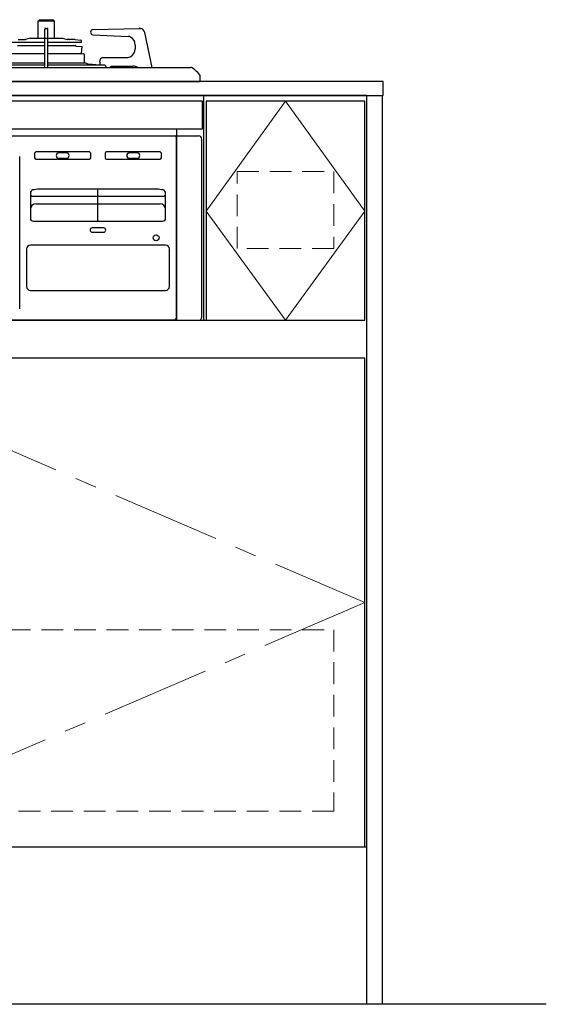
# Model space of a CAD drawing. Extents: x 16500 to 36094, y 31600 to 40709.
# Drawn here: x 20888 to 21373, y 34294 to 35201 of the extents above; entities that cross this region are included whole.
import ezdxf
from ezdxf.lldxf.tags import DXFTag

# ---------------------------------------------------------------- set-up
doc = ezdxf.new("R2010")
doc.units = 0
doc.header["$LTSCALE"] = 80
doc.header["$MEASUREMENT"] = 0
for name, pattern in [('CENTER', [2, 1.25, -0.25, 0.25, -0.25]), ('DASHED', [3, 2, -1]), ('HIDDEN', [0.375, 0.25, -0.125]), ('PHANTOM', [2.5, 1.25, -0.25, 0.25, -0.25, 0.25, -0.25])]:
    doc.linetypes.add(name, pattern=pattern)
doc.layers.get('0').update_dxf_attribs({"linetype": 'CONTINUOUS'})
doc.layers.add('1', color=7, linetype='CONTINUOUS')
doc.layers.add('KABE', color=130, linetype='CONTINUOUS')
doc.layers.add('細線ﾚｲﾔｰ', color=91, linetype='CONTINUOUS', lineweight=9)
tags = doc.linetypes.add('CENTER2', pattern=[1.125, 0.75, -0.125, 0.125, -0.125]).pattern_tags.tags
tags[10:11] = [DXFTag(74, 4), DXFTag(75, 0), DXFTag(340, '0'), DXFTag(46, 0.0), DXFTag(50, 0.0), DXFTag(44, 0.0), DXFTag(45, 0.0)]
tags[8:9] = [DXFTag(74, 4), DXFTag(75, 0), DXFTag(340, '0'), DXFTag(46, 0.0), DXFTag(50, 0.0), DXFTag(44, 0.0), DXFTag(45, 0.0)]
tags[6:7] = [DXFTag(74, 4), DXFTag(75, 0), DXFTag(340, '0'), DXFTag(46, 0.0), DXFTag(50, 0.0), DXFTag(44, 0.0), DXFTag(45, 0.0)]
tags[4:5] = [DXFTag(74, 4), DXFTag(75, 0), DXFTag(340, '0'), DXFTag(46, 0.0), DXFTag(50, 0.0), DXFTag(44, 0.0), DXFTag(45, 0.0)]

# ---------------------------------------------------------------- blocks, each defined once
blk = doc.blocks.new('A$C660A5493')
at = {"linetype": 'Continuous'}
for p, q in [((0, 0), (0, 692)), ((1050, 0), (1050, 692))]:
    blk.add_line(p, q, dxfattribs=at)
blk.add_line((300, 485), (300, 692))
for points in [[(1050, 692), (0, 692)], [(2, 0), (1048, 0), (1048, 450), (2, 450), (2, 0)]]:
    blk.add_lwpolyline(points, dxfattribs=at)
for points in [[(2, 485), (298, 485), (298, 687), (2, 687)], [(902, 485), (1048, 485), (1048, 687), (902, 687)]]:
    blk.add_lwpolyline(points, close=True, dxfattribs=at)
at = {"layer": '1'}
for p, q in [((900, 485), (900, 692)), ((2, 485), (1048, 485))]:
    blk.add_line(p, q, dxfattribs=at)
at = {"layer": '1', "linetype": 'Continuous'}
blk.add_lwpolyline([(0, 0), (1050, 0)], dxfattribs=at)
at = {"layer": '細線ﾚｲﾔｰ', "linetype": 'CENTER'}
for points in [[(150, 687), (298, 585.5), (150, 485), (2, 585.5), (150, 687)], [(525, 450), (1048, 225), (525, 0), (2, 225), (525, 450)]]:
    blk.add_lwpolyline(points, dxfattribs=at)
at = {"layer": '細線ﾚｲﾔｰ', "linetype": 'CENTER2'}
blk.add_lwpolyline([(975, 687), (1048, 585.5), (975, 485), (902, 585.5), (975, 687)], dxfattribs=at)
at = {"layer": '細線ﾚｲﾔｰ', "linetype": 'HIDDEN'}
for points in [[(269.5, 533), (30.5, 533), (30.5, 617), (269.5, 617)], [(1019.5, 551), (930.5, 551), (930.5, 622), (1019.5, 622)], [(1019.5, 33), (30.5, 33), (30.5, 200), (1019.5, 200)]]:
    blk.add_lwpolyline(points, close=True, dxfattribs=at)
blk = doc.blocks.new('A$C660A6293')
blk.add_lwpolyline([(-298.5, -17.8), (298.5, -17.8), (298.5, -43.8), (-298.5, -43.8)], close=True)
at = {"layer": '1', "linetype": 'Continuous'}
for p, q in [((147.5, 55.9), (162.5, 55.9)), ((147.5, 39.8), (147.5, 55.9)), ((149, 56.9), (161, 56.9)), ((162.5, 39.8), (162.5, 55.9)), ((153.55, 13), (153.55, 48.2)), ((154.25, 48.9), (155.75, 48.9)), ((156.45, 13), (156.45, 48.2)), ((197.88, 47.9), (240.41, 48.9)), ((241.2, 48.9), (240.41, 48.9)), ((240.41, 48.9), (241.2, 48.9)), ((241.2, 48.9), (241.68, 48.86)), ((129.15, 38.8), (135.82, 38.8)), ((140.22, 39.8), (135.82, 38.8)), ((140.22, 39.8), (169.78, 39.8)), ((169.78, 39.8), (174.18, 38.8)), ((175.89, 38.8), (174.18, 38.8)), ((180.85, 38.8), (175.9, 38.8)), ((181.39, 38.76), (186.65, 37.95)), ((187.5, 36.55), (187.5, 36.96)), ((197.84, 42.9), (230.22, 41.49)), ((197.84, 42.9), (197.84, 42.9)), ((230.23, 41.49), (230.22, 41.49)), ((231.54, 41.29), (230.23, 41.49)), ((232.48, 40.95), (231.54, 41.29)), ((252.5, 13), (245.5, 45.1)), ((122.75, 36.25), (153.55, 36.25)), ((128.47, 33.1), (153.55, 33.1)), ((156.45, 36.25), (187.21, 36.25)), ((156.45, 33.1), (181.53, 33.1)), ((182.46, 32.39), (187.83, 32.11)), ((187.5, 25.91), (187.83, 32.11)), ((236.8, 33.5), (236.8, 30.2)), ((122.03, 25.91), (153.55, 25.91)), ((156.45, 25.91), (187.97, 25.91)), ((187.97, 25.91), (189.34, 25.41)), ((190, 17.2), (190, 24.47)), ((204.07, 18.2), (204.07, 16.19)), ((207.07, 22.15), (207.63, 22.2)), ((207.63, 22.2), (229.97, 22.2)), ((72.42, 13), (287.65, 13)), ((101.66, 15.4), (153.55, 15.4)), ((118.9, 17.2), (153.68, 17.2)), ((156.32, 17.2), (191.1, 17.2)), ((156.45, 15.4), (208.37, 15.4)), ((193.42, 16.2), (204.25, 15.4)), ((209.67, 14.11), (208.37, 15.4)), ((209.89, 13.81), (209.67, 14.11)), ((210.05, 13.47), (209.89, 13.81)), ((210.14, 13.09), (210.05, 13.47)), ((210.15, 13), (210.14, 13.09)), ((213.63, 13), (213.68, 13.07)), ((213.68, 13.07), (213.88, 13.32)), ((213.88, 13.32), (214.09, 13.55)), ((214.09, 13.55), (214.33, 13.74)), ((214.33, 13.74), (214.59, 13.9)), ((214.59, 13.9), (214.86, 14.03)), ((214.86, 14.03), (215.14, 14.13)), ((215.08, 13), (215.13, 13.07)), ((215.13, 13.07), (215.33, 13.32)), ((215.14, 14.13), (215.42, 14.18)), ((215.33, 13.32), (215.54, 13.55)), ((215.42, 14.18), (215.71, 14.2)), ((215.54, 13.55), (215.78, 13.74)), ((215.71, 14.2), (234.71, 14.2)), ((215.78, 13.74), (216.04, 13.9)), ((216.04, 13.9), (216.31, 14.03)), ((216.31, 14.03), (216.59, 14.13)), ((216.59, 14.13), (216.87, 14.18)), ((216.87, 14.18), (217.16, 14.2)), ((230.92, 14.12), (231.32, 14.04)), ((-294.5, 0), (294.5, 0)), ((0, 0), (296.5, 0)), ((296.5, 0), (296.5, 4.87)), ((275, -220), (275, -43.8)), ((275, -50), (275, -43.8)), ((-295, -50), (295, -50)), ((-273.5, -50.2), (273.5, -50.2)), ((274.5, -51.2), (274.5, -51.7)), ((274.5, -51.7), (274.5, -219)), ((298, -217), (298, -53)), ((130.5, -209.5), (130.5, -69.2)), ((144, -66.7), (144, -69.7)), ((194, -64.7), (146, -64.7)), ((146, -71.7), (194, -71.7)), ((173.5, -65.7), (166.5, -65.7)), ((166.5, -70.7), (173.5, -70.7)), ((196, -69.7), (196, -66.7)), ((209, -66.7), (209, -69.7)), ((259, -64.7), (211, -64.7)), ((211, -71.7), (259, -71.7)), ((238.5, -65.7), (231.5, -65.7)), ((231.5, -70.7), (238.5, -70.7)), ((261, -69.7), (261, -66.7)), ((256.7, -99.3), (148.3, -99.3)), ((202.5, -128.7), (202.5, -99.3)), ((140.3, -102.87), (140.3, -126)), ((142.3, -105.7), (262.7, -105.7)), ((264.7, -126), (264.7, -102.87)), ((145.3, -112.7), (259.7, -112.7)), ((143, -128.7), (262, -128.7)), ((207.7, -134.9), (197.3, -134.9)), ((197.3, -138.9), (207.7, -138.9)), ((264.7, -150.7), (140.3, -150.7)), ((136.8, -154.2), (136.8, -188.9)), ((268.2, -188.9), (268.2, -154.2)), ((140.3, -192.4), (264.7, -192.4)), ((-295, -220), (295, -220)), ((273.5, -220), (-274.5, -220)), ((273.5, -219), (273.5, -220)), ((274.5, -219), (273.5, -219))]:
    blk.add_line(p, q, dxfattribs=at)
at = {"layer": '1', "linetype": 'PHANTOM'}
for p, q in [((142.62, -99.93), (142.61, -99.87)), ((142.63, -99.95), (142.62, -99.93)), ((262.38, -99.93), (262.37, -99.95)), ((262.39, -99.87), (262.38, -99.93))]:
    blk.add_line(p, q, dxfattribs=at)
at = {"layer": '1', "linetype": 'Continuous'}
blk.add_circle((256, -144), 2.75, dxfattribs=at)
for centre, radius, start, end in [((149, 55.9), 1, 90, 180), ((161, 55.9), 1, 0, 90), ((154.55, 47.9), 1, 90, 180), ((154.25, 48.2), 0.7, 90, 180), ((155.45, 47.9), 1, 0, 90), ((155.75, 48.2), 0.7, 0, 90), ((198.19, 45.4), 2.52, 97.05715, 262.00184), ((240.91, 44.27), 4.66, 10.28647, 80.48133), ((180.85, 35.2), 3.6, 81.25384, 90), ((186.5, 36.96), 1, 0, 81.25384), ((187.2, 36.55), 0.3, 261.25384, 0), ((228.74, 33.75), 8.07, 358.19593, 62.97641), ((181.53, 32.6), 0.5, 16.84846, 90), ((182.48, 32.89), 0.5, 196.84846, 267), ((182.48, 32.89), 0.5, 196.84846, 267), ((228.92, 29.85), 7.89, 293.86381, 2.51027), ((189, 24.47), 1, 0, 70), ((207.96, 18.35), 3.9, 103.73558, 182.24551), ((229.97, 27.67), 5.47, 269.95089, 292.99218), ((194.17, 21.14), 5, 232.05636, 261.34638), ((205.66, 16.14), 1.59, 177.71672, 207.6349), ((216.25, 12.65), 3, 6.69977, 31.10892), ((234.77, 5.69), 8.51, 59.20138, 90.37926), ((287.65, 10), 3, 57.45049, 90), ((275.82, -8.54), 25, 35.68155, 57.45049), ((294.5, 4.87), 2, 0, 35.68155), ((273.5, -51.2), 1, 0, 90), ((295, -53), 3, 0, 90), ((146, -66.7), 2, 90, 180), ((146, -69.7), 2, 180, 270), ((166.5, -68.2), 2.5, 90, 180), ((166.5, -68.2), 2.5, 180, 270), ((173.5, -68.2), 2.5, 0, 90), ((173.5, -68.2), 2.5, 270, 0), ((194, -66.7), 2, 0, 90), ((194, -69.7), 2, 270, 0), ((211, -66.7), 2, 90, 180), ((211, -69.7), 2, 180, 270), ((231.5, -68.2), 2.5, 90, 180), ((231.5, -68.2), 2.5, 180, 270), ((238.5, -68.2), 2.5, 0, 90), ((238.5, -68.2), 2.5, 270, 0), ((259, -66.7), 2, 0, 90), ((259, -69.7), 2, 270, 0), ((148.3, -124.57), 25.27, 90, 102.97723), ((256.7, -124.57), 25.27, 77.02277, 90), ((143.3, -102.87), 3, 102.97723, 180), ((142.3, -103.7), 2, 180, 270), ((261.7, -102.87), 3, 0, 77.02277), ((262.7, -103.7), 2, 270, 0), ((145.3, -117.7), 5, 90, 180), ((259.7, -117.7), 5, 0, 90), ((143, -126), 2.7, 180, 270), ((262, -126), 2.7, 270, 0), ((197.3, -136.9), 2, 90, 270), ((207.7, -136.9), 2, 270, 90), ((140.3, -154.2), 3.5, 90, 180), ((264.7, -154.2), 3.5, 0, 90), ((140.3, -188.9), 3.5, 180, 270), ((264.7, -188.9), 3.5, 270, 0), ((295, -217), 3, 270, 0)]:
    blk.add_arc(centre, radius, start, end, dxfattribs=at)
at = {"layer": '1', "linetype": 'DASHED'}
blk.add_arc((176.24, 57.2), 18.4, 269.00539, 270, dxfattribs=at)

msp = doc.modelspace()

# ---------------------------------------------------------------- linework, layer by layer
msp.add_lwpolyline([(18822.766, 35143.672), (18822.766, 35130.672), (21222.766, 35130.672), (21222.766, 35143.672)], close=True)
at = {"linetype": 'Continuous'}
msp.add_lwpolyline([(21207.766, 35130.672), (21221.766, 35130.672), (21221.766, 34293.672), (21207.766, 34293.672)], close=True, dxfattribs=at)
at = {"layer": 'KABE', "linetype": 'Continuous'}
msp.add_line((21372.766, 34293.672), (18672.766, 34293.672), dxfattribs=at)

# ---------------------------------------------------------------- block references
at = {"linetype": 'Continuous'}
for name, p in [('A$C660A6293', (20757.766, 35143.672)), ('A$C660A5493', (20157.766, 34438.672))]:
    msp.add_blockref(name, p, dxfattribs=at)

doc.saveas('drawing.dxf')
